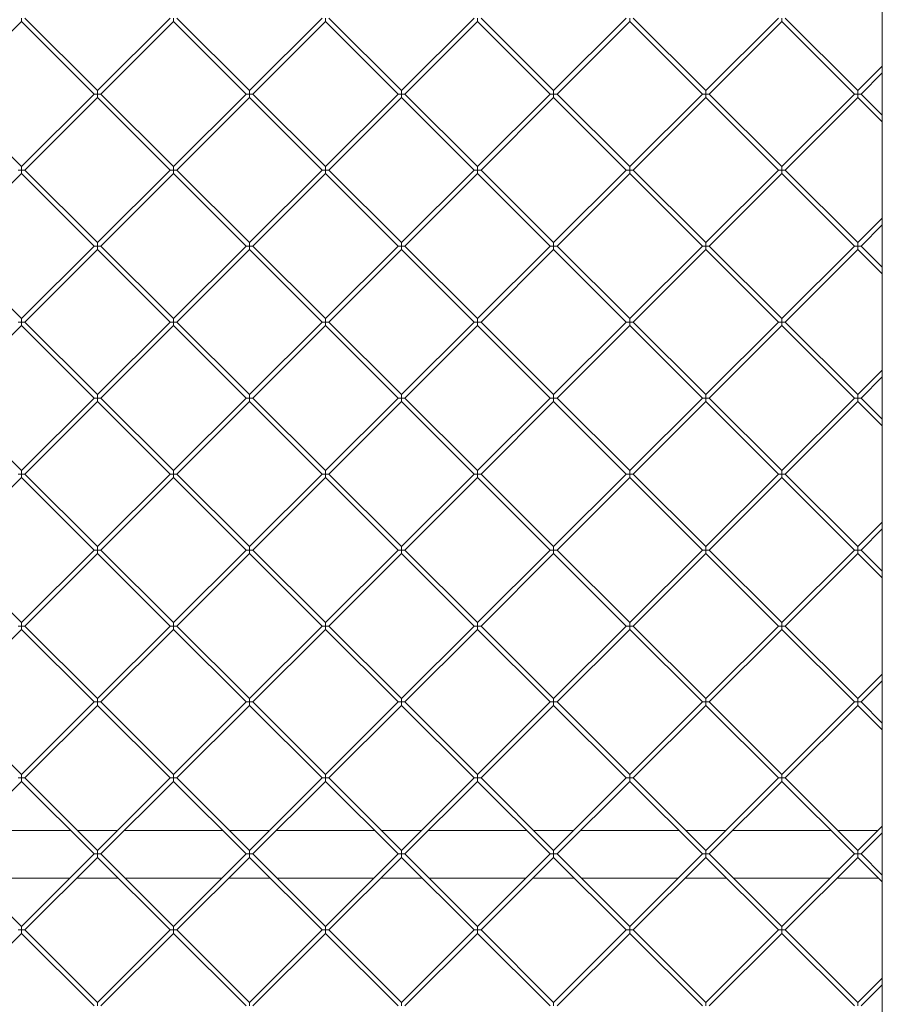
# Model space of a CAD drawing. Units: millimetres. Extents: x -1126 to 14509, y -1344 to 11717.
# Drawn here: x 7721 to 8082, y 4493 to 4905 of the extents above; entities that cross this region are included whole.
import ezdxf

# ---------------------------------------------------------------- set-up
doc = ezdxf.new("R2010")
doc.units = ezdxf.units.MM
doc.layers.add('DiKom', color=7, linetype='Continuous')

msp = doc.modelspace()

# ---------------------------------------------------------------- linework, layer by layer
at = {"layer": 'DiKom', "color": 7, "linetype": 'Continuous', "lineweight": 15}
for p, q in [((8082.36, 3915.83), (8082.36, 5195.83)), ((7722.11, 4905.95), (7722.11, 4904.54)), ((7753.93, 4875.55), (7723.52, 4905.95)), ((7784.33, 4905.95), (7753.93, 4875.55)), ((7785.75, 4905.95), (7785.75, 4904.54)), ((7817.57, 4875.55), (7787.16, 4905.95)), ((7847.97, 4905.95), (7817.57, 4875.55)), ((7849.39, 4905.95), (7849.39, 4904.54)), ((7881.21, 4875.55), (7850.8, 4905.95)), ((7911.61, 4905.95), (7881.21, 4875.55)), ((7913.02, 4905.95), (7913.02, 4904.54)), ((7944.84, 4875.55), (7914.44, 4905.95)), ((7975.25, 4905.95), (7944.84, 4875.55)), ((7976.66, 4905.95), (7976.66, 4904.54)), ((8008.48, 4875.55), (7978.08, 4905.95)), ((8038.89, 4905.95), (8008.48, 4875.55)), ((8040.3, 4905.95), (8040.3, 4904.54)), ((8072.12, 4875.55), (8041.72, 4905.95)), ((7691.7, 4874.13), (7722.11, 4904.54)), ((7722.11, 4904.54), (7752.51, 4874.13)), ((7755.34, 4874.13), (7785.75, 4904.54)), ((7785.75, 4904.54), (7816.15, 4874.13)), ((7818.98, 4874.13), (7849.39, 4904.54)), ((7849.39, 4904.54), (7879.79, 4874.13)), ((7882.62, 4874.13), (7913.02, 4904.54)), ((7913.02, 4904.54), (7943.43, 4874.13)), ((7946.26, 4874.13), (7976.66, 4904.54)), ((7976.66, 4904.54), (8007.07, 4874.13)), ((8009.9, 4874.13), (8040.3, 4904.54)), ((8040.3, 4904.54), (8070.71, 4874.13)), ((8082.36, 4885.79), (8072.12, 4875.55)), ((8073.54, 4874.13), (8082.36, 4882.96)), ((7722.11, 4843.73), (7691.7, 4874.13)), ((7752.51, 4874.13), (7722.11, 4843.73)), ((7723.52, 4842.31), (7753.93, 4872.72)), ((7752.51, 4874.13), (7753.93, 4874.13)), ((7753.93, 4874.13), (7753.93, 4875.55)), ((7753.93, 4874.13), (7753.93, 4872.72)), ((7755.34, 4874.13), (7753.93, 4874.13)), ((7753.93, 4872.72), (7784.33, 4842.31)), ((7785.75, 4843.73), (7755.34, 4874.13)), ((7816.15, 4874.13), (7785.75, 4843.73)), ((7787.16, 4842.31), (7817.57, 4872.72)), ((7816.15, 4874.13), (7817.57, 4874.13)), ((7817.57, 4874.13), (7817.57, 4875.55)), ((7817.57, 4874.13), (7817.57, 4872.72)), ((7818.98, 4874.13), (7817.57, 4874.13)), ((7817.57, 4872.72), (7847.97, 4842.31)), ((7849.39, 4843.73), (7818.98, 4874.13)), ((7879.79, 4874.13), (7849.39, 4843.73)), ((7850.8, 4842.31), (7881.21, 4872.72)), ((7879.79, 4874.13), (7881.21, 4874.13)), ((7881.21, 4874.13), (7881.21, 4875.55)), ((7881.21, 4874.13), (7881.21, 4872.72)), ((7882.62, 4874.13), (7881.21, 4874.13)), ((7881.21, 4872.72), (7911.61, 4842.31)), ((7913.02, 4843.73), (7882.62, 4874.13)), ((7943.43, 4874.13), (7913.02, 4843.73)), ((7914.44, 4842.31), (7944.84, 4872.72)), ((7943.43, 4874.13), (7944.84, 4874.13)), ((7944.84, 4874.13), (7944.84, 4875.55)), ((7946.26, 4874.13), (7944.84, 4874.13)), ((7944.84, 4874.13), (7944.84, 4872.72)), ((7944.84, 4872.72), (7975.25, 4842.31)), ((7976.66, 4843.73), (7946.26, 4874.13)), ((8007.07, 4874.13), (7976.66, 4843.73)), ((7978.08, 4842.31), (8008.48, 4872.72)), ((8007.07, 4874.13), (8008.48, 4874.13)), ((8008.48, 4874.13), (8008.48, 4875.55)), ((8008.48, 4874.13), (8008.48, 4872.72)), ((8009.9, 4874.13), (8008.48, 4874.13)), ((8008.48, 4872.72), (8038.89, 4842.31)), ((8040.3, 4843.73), (8009.9, 4874.13)), ((8070.71, 4874.13), (8040.3, 4843.73)), ((8041.72, 4842.31), (8072.12, 4872.72)), ((8070.71, 4874.13), (8072.12, 4874.13)), ((8072.12, 4874.13), (8072.12, 4875.55)), ((8072.12, 4874.13), (8072.12, 4872.72)), ((8073.54, 4874.13), (8072.12, 4874.13)), ((8072.12, 4872.72), (8082.36, 4862.48)), ((8082.36, 4865.31), (8073.54, 4874.13)), ((7691.7, 4810.49), (7722.11, 4840.9)), ((7720.69, 4842.31), (7722.11, 4842.31)), ((7722.11, 4842.31), (7722.11, 4843.73)), ((7722.11, 4842.31), (7722.11, 4840.9)), ((7723.52, 4842.31), (7722.11, 4842.31)), ((7722.11, 4840.9), (7752.51, 4810.49)), ((7753.93, 4811.91), (7723.52, 4842.31)), ((7784.33, 4842.31), (7753.93, 4811.91)), ((7755.34, 4810.49), (7785.75, 4840.9)), ((7784.33, 4842.31), (7785.75, 4842.31)), ((7785.75, 4842.31), (7785.75, 4843.73)), ((7785.75, 4842.31), (7785.75, 4840.9)), ((7787.16, 4842.31), (7785.75, 4842.31)), ((7785.75, 4840.9), (7816.15, 4810.49)), ((7817.57, 4811.91), (7787.16, 4842.31)), ((7847.97, 4842.31), (7817.57, 4811.91)), ((7818.98, 4810.49), (7849.39, 4840.9)), ((7847.97, 4842.31), (7849.39, 4842.31)), ((7849.39, 4842.31), (7849.39, 4843.73)), ((7849.39, 4842.31), (7849.39, 4840.9)), ((7850.8, 4842.31), (7849.39, 4842.31)), ((7849.39, 4840.9), (7879.79, 4810.49)), ((7881.21, 4811.91), (7850.8, 4842.31)), ((7911.61, 4842.31), (7881.21, 4811.91)), ((7882.62, 4810.49), (7913.02, 4840.9)), ((7911.61, 4842.31), (7913.02, 4842.31)), ((7913.02, 4842.31), (7913.02, 4843.73)), ((7914.44, 4842.31), (7913.02, 4842.31)), ((7913.02, 4842.31), (7913.02, 4840.9)), ((7913.02, 4840.9), (7943.43, 4810.49)), ((7944.84, 4811.91), (7914.44, 4842.31)), ((7975.25, 4842.31), (7944.84, 4811.91)), ((7946.26, 4810.49), (7976.66, 4840.9)), ((7975.25, 4842.31), (7976.66, 4842.31)), ((7976.66, 4842.31), (7976.66, 4843.73)), ((7976.66, 4842.31), (7976.66, 4840.9)), ((7978.08, 4842.31), (7976.66, 4842.31)), ((7976.66, 4840.9), (8007.07, 4810.49)), ((8008.48, 4811.91), (7978.08, 4842.31)), ((8038.89, 4842.31), (8008.48, 4811.91)), ((8009.9, 4810.49), (8040.3, 4840.9)), ((8038.89, 4842.31), (8040.3, 4842.31)), ((8040.3, 4842.31), (8040.3, 4843.73)), ((8040.3, 4842.31), (8040.3, 4840.9)), ((8041.72, 4842.31), (8040.3, 4842.31)), ((8040.3, 4840.9), (8070.71, 4810.49)), ((8072.12, 4811.91), (8041.72, 4842.31)), ((8082.36, 4822.15), (8072.12, 4811.91)), ((8073.54, 4810.49), (8082.36, 4819.32)), ((7753.93, 4810.49), (7753.93, 4811.91)), ((7817.57, 4810.49), (7817.57, 4811.91)), ((7881.21, 4810.49), (7881.21, 4811.91)), ((7944.84, 4810.49), (7944.84, 4811.91)), ((8008.48, 4810.49), (8008.48, 4811.91)), ((8072.12, 4810.49), (8072.12, 4811.91)), ((7722.11, 4780.09), (7691.7, 4810.49)), ((7752.51, 4810.49), (7722.11, 4780.09)), ((7723.52, 4778.67), (7753.93, 4809.08)), ((7752.51, 4810.49), (7753.93, 4810.49)), ((7753.93, 4810.49), (7753.93, 4809.08)), ((7755.34, 4810.49), (7753.93, 4810.49)), ((7753.93, 4809.08), (7784.33, 4778.67)), ((7785.75, 4780.09), (7755.34, 4810.49)), ((7816.15, 4810.49), (7785.75, 4780.09)), ((7787.16, 4778.67), (7817.57, 4809.08)), ((7816.15, 4810.49), (7817.57, 4810.49)), ((7817.57, 4810.49), (7817.57, 4809.08)), ((7818.98, 4810.49), (7817.57, 4810.49)), ((7817.57, 4809.08), (7847.97, 4778.67)), ((7849.39, 4780.09), (7818.98, 4810.49)), ((7879.79, 4810.49), (7849.39, 4780.09)), ((7850.8, 4778.67), (7881.21, 4809.08)), ((7879.79, 4810.49), (7881.21, 4810.49)), ((7882.62, 4810.49), (7881.21, 4810.49)), ((7881.21, 4810.49), (7881.21, 4809.08)), ((7881.21, 4809.08), (7911.61, 4778.67)), ((7913.02, 4780.09), (7882.62, 4810.49)), ((7943.43, 4810.49), (7913.02, 4780.09)), ((7914.44, 4778.67), (7944.84, 4809.08)), ((7943.43, 4810.49), (7944.84, 4810.49)), ((7944.84, 4810.49), (7944.84, 4809.08)), ((7946.26, 4810.49), (7944.84, 4810.49)), ((7944.84, 4809.08), (7975.25, 4778.67)), ((7976.66, 4780.09), (7946.26, 4810.49)), ((8007.07, 4810.49), (7976.66, 4780.09)), ((7978.08, 4778.67), (8008.48, 4809.08)), ((8007.07, 4810.49), (8008.48, 4810.49)), ((8008.48, 4810.49), (8008.48, 4809.08)), ((8009.9, 4810.49), (8008.48, 4810.49)), ((8008.48, 4809.08), (8038.89, 4778.67)), ((8040.3, 4780.09), (8009.9, 4810.49)), ((8070.71, 4810.49), (8040.3, 4780.09)), ((8041.72, 4778.67), (8072.12, 4809.08)), ((8070.71, 4810.49), (8072.12, 4810.49)), ((8072.12, 4810.49), (8072.12, 4809.08)), ((8073.54, 4810.49), (8072.12, 4810.49)), ((8072.12, 4809.08), (8082.36, 4798.84)), ((8082.36, 4801.67), (8073.54, 4810.49)), ((7720.69, 4778.67), (7722.11, 4778.67)), ((7722.11, 4778.67), (7722.11, 4780.09)), ((7722.11, 4778.67), (7722.11, 4777.26)), ((7723.52, 4778.67), (7722.11, 4778.67)), ((7753.93, 4748.27), (7723.52, 4778.67)), ((7784.33, 4778.67), (7753.93, 4748.27)), ((7784.33, 4778.67), (7785.75, 4778.67)), ((7785.75, 4778.67), (7785.75, 4780.09)), ((7785.75, 4778.67), (7785.75, 4777.26)), ((7787.16, 4778.67), (7785.75, 4778.67)), ((7817.57, 4748.27), (7787.16, 4778.67)), ((7847.97, 4778.67), (7817.57, 4748.27)), ((7847.97, 4778.67), (7849.39, 4778.67)), ((7849.39, 4778.67), (7849.39, 4780.09)), ((7850.8, 4778.67), (7849.39, 4778.67)), ((7849.39, 4778.67), (7849.39, 4777.26)), ((7881.21, 4748.27), (7850.8, 4778.67)), ((7911.61, 4778.67), (7881.21, 4748.27)), ((7911.61, 4778.67), (7913.02, 4778.67)), ((7913.02, 4778.67), (7913.02, 4780.09)), ((7913.02, 4778.67), (7913.02, 4777.26)), ((7914.44, 4778.67), (7913.02, 4778.67)), ((7944.84, 4748.27), (7914.44, 4778.67)), ((7975.25, 4778.67), (7944.84, 4748.27)), ((7975.25, 4778.67), (7976.66, 4778.67)), ((7976.66, 4778.67), (7976.66, 4780.09)), ((7976.66, 4778.67), (7976.66, 4777.26)), ((7978.08, 4778.67), (7976.66, 4778.67)), ((8008.48, 4748.27), (7978.08, 4778.67)), ((8038.89, 4778.67), (8008.48, 4748.27)), ((8038.89, 4778.67), (8040.3, 4778.67)), ((8040.3, 4778.67), (8040.3, 4780.09)), ((8040.3, 4778.67), (8040.3, 4777.26)), ((8041.72, 4778.67), (8040.3, 4778.67)), ((8072.12, 4748.27), (8041.72, 4778.67)), ((7691.7, 4746.85), (7722.11, 4777.26)), ((7722.11, 4777.26), (7752.51, 4746.85)), ((7755.34, 4746.85), (7785.75, 4777.26)), ((7785.75, 4777.26), (7816.15, 4746.85)), ((7818.98, 4746.85), (7849.39, 4777.26)), ((7849.39, 4777.26), (7879.79, 4746.85)), ((7882.62, 4746.85), (7913.02, 4777.26)), ((7913.02, 4777.26), (7943.43, 4746.85)), ((7946.26, 4746.85), (7976.66, 4777.26)), ((7976.66, 4777.26), (8007.07, 4746.85)), ((8009.9, 4746.85), (8040.3, 4777.26)), ((8040.3, 4777.26), (8070.71, 4746.85)), ((8082.36, 4758.51), (8072.12, 4748.27)), ((8073.54, 4746.85), (8082.36, 4755.68)), ((7722.11, 4716.45), (7691.7, 4746.85)), ((7752.51, 4746.85), (7722.11, 4716.45)), ((7723.52, 4715.03), (7753.93, 4745.44)), ((7752.51, 4746.85), (7753.93, 4746.85)), ((7753.93, 4746.85), (7753.93, 4748.27)), ((7753.93, 4746.85), (7753.93, 4745.44)), ((7755.34, 4746.85), (7753.93, 4746.85)), ((7753.93, 4745.44), (7784.33, 4715.03)), ((7785.75, 4716.45), (7755.34, 4746.85)), ((7816.15, 4746.85), (7785.75, 4716.45)), ((7787.16, 4715.03), (7817.57, 4745.44)), ((7816.15, 4746.85), (7817.57, 4746.85)), ((7817.57, 4746.85), (7817.57, 4748.27)), ((7818.98, 4746.85), (7817.57, 4746.85)), ((7817.57, 4746.85), (7817.57, 4745.44)), ((7817.57, 4745.44), (7847.97, 4715.03)), ((7849.39, 4716.45), (7818.98, 4746.85)), ((7879.79, 4746.85), (7849.39, 4716.45)), ((7850.8, 4715.03), (7881.21, 4745.44)), ((7879.79, 4746.85), (7881.21, 4746.85)), ((7881.21, 4746.85), (7881.21, 4748.27)), ((7881.21, 4746.85), (7881.21, 4745.44)), ((7882.62, 4746.85), (7881.21, 4746.85)), ((7881.21, 4745.44), (7911.61, 4715.03)), ((7913.02, 4716.45), (7882.62, 4746.85)), ((7943.43, 4746.85), (7913.02, 4716.45)), ((7914.44, 4715.03), (7944.84, 4745.44)), ((7943.43, 4746.85), (7944.84, 4746.85)), ((7944.84, 4746.85), (7944.84, 4748.27)), ((7944.84, 4746.85), (7944.84, 4745.44)), ((7946.26, 4746.85), (7944.84, 4746.85)), ((7944.84, 4745.44), (7975.25, 4715.03)), ((7976.66, 4716.45), (7946.26, 4746.85)), ((8007.07, 4746.85), (7976.66, 4716.45)), ((7978.08, 4715.03), (8008.48, 4745.44)), ((8007.07, 4746.85), (8008.48, 4746.85)), ((8008.48, 4746.85), (8008.48, 4748.27)), ((8008.48, 4746.85), (8008.48, 4745.44)), ((8009.9, 4746.85), (8008.48, 4746.85)), ((8008.48, 4745.44), (8038.89, 4715.03)), ((8040.3, 4716.45), (8009.9, 4746.85)), ((8070.71, 4746.85), (8040.3, 4716.45)), ((8041.72, 4715.03), (8072.12, 4745.44)), ((8070.71, 4746.85), (8072.12, 4746.85)), ((8072.12, 4746.85), (8072.12, 4748.27)), ((8072.12, 4746.85), (8072.12, 4745.44)), ((8073.54, 4746.85), (8072.12, 4746.85)), ((8072.12, 4745.44), (8082.36, 4735.2)), ((8082.36, 4738.03), (8073.54, 4746.85)), ((7722.11, 4715.03), (7722.11, 4716.45)), ((7785.75, 4715.03), (7785.75, 4716.45)), ((7849.39, 4715.03), (7849.39, 4716.45)), ((7913.02, 4715.03), (7913.02, 4716.45)), ((7976.66, 4715.03), (7976.66, 4716.45)), ((8040.3, 4715.03), (8040.3, 4716.45)), ((7691.7, 4683.21), (7722.11, 4713.62)), ((7720.69, 4715.03), (7722.11, 4715.03)), ((7722.11, 4715.03), (7722.11, 4713.62)), ((7723.52, 4715.03), (7722.11, 4715.03)), ((7722.11, 4713.62), (7752.51, 4683.21)), ((7753.93, 4684.63), (7723.52, 4715.03)), ((7784.33, 4715.03), (7753.93, 4684.63)), ((7755.34, 4683.21), (7785.75, 4713.62)), ((7784.33, 4715.03), (7785.75, 4715.03)), ((7787.16, 4715.03), (7785.75, 4715.03)), ((7785.75, 4715.03), (7785.75, 4713.62)), ((7785.75, 4713.62), (7816.15, 4683.21)), ((7817.57, 4684.63), (7787.16, 4715.03)), ((7847.97, 4715.03), (7817.57, 4684.63)), ((7818.98, 4683.21), (7849.39, 4713.62)), ((7847.97, 4715.03), (7849.39, 4715.03)), ((7849.39, 4715.03), (7849.39, 4713.62)), ((7850.8, 4715.03), (7849.39, 4715.03)), ((7849.39, 4713.62), (7879.79, 4683.21)), ((7881.21, 4684.63), (7850.8, 4715.03)), ((7911.61, 4715.03), (7881.21, 4684.63)), ((7882.62, 4683.21), (7913.02, 4713.62)), ((7911.61, 4715.03), (7913.02, 4715.03)), ((7913.02, 4715.03), (7913.02, 4713.62)), ((7914.44, 4715.03), (7913.02, 4715.03)), ((7913.02, 4713.62), (7943.43, 4683.21)), ((7944.84, 4684.63), (7914.44, 4715.03)), ((7975.25, 4715.03), (7944.84, 4684.63)), ((7946.26, 4683.21), (7976.66, 4713.62)), ((7975.25, 4715.03), (7976.66, 4715.03)), ((7976.66, 4715.03), (7976.66, 4713.62)), ((7978.08, 4715.03), (7976.66, 4715.03)), ((7976.66, 4713.62), (8007.07, 4683.21)), ((8008.48, 4684.63), (7978.08, 4715.03)), ((8038.89, 4715.03), (8008.48, 4684.63)), ((8009.9, 4683.21), (8040.3, 4713.62)), ((8038.89, 4715.03), (8040.3, 4715.03)), ((8040.3, 4715.03), (8040.3, 4713.62)), ((8041.72, 4715.03), (8040.3, 4715.03)), ((8040.3, 4713.62), (8070.71, 4683.21)), ((8072.12, 4684.63), (8041.72, 4715.03)), ((8082.36, 4694.87), (8072.12, 4684.63)), ((8073.54, 4683.21), (8082.36, 4692.04)), ((7722.11, 4652.81), (7691.7, 4683.21)), ((7752.51, 4683.21), (7722.11, 4652.81)), ((7752.51, 4683.21), (7753.93, 4683.21)), ((7753.93, 4683.21), (7753.93, 4684.63)), ((7755.34, 4683.21), (7753.93, 4683.21)), ((7753.93, 4683.21), (7753.93, 4681.8)), ((7785.75, 4652.81), (7755.34, 4683.21)), ((7816.15, 4683.21), (7785.75, 4652.81)), ((7816.15, 4683.21), (7817.57, 4683.21)), ((7817.57, 4683.21), (7817.57, 4684.63)), ((7817.57, 4683.21), (7817.57, 4681.8)), ((7818.98, 4683.21), (7817.57, 4683.21)), ((7849.39, 4652.81), (7818.98, 4683.21)), ((7879.79, 4683.21), (7849.39, 4652.81)), ((7879.79, 4683.21), (7881.21, 4683.21)), ((7881.21, 4683.21), (7881.21, 4684.63)), ((7881.21, 4683.21), (7881.21, 4681.8)), ((7882.62, 4683.21), (7881.21, 4683.21)), ((7913.02, 4652.81), (7882.62, 4683.21)), ((7943.43, 4683.21), (7913.02, 4652.81)), ((7943.43, 4683.21), (7944.84, 4683.21)), ((7944.84, 4683.21), (7944.84, 4684.63)), ((7944.84, 4683.21), (7944.84, 4681.8)), ((7946.26, 4683.21), (7944.84, 4683.21)), ((7976.66, 4652.81), (7946.26, 4683.21)), ((8007.07, 4683.21), (7976.66, 4652.81)), ((8007.07, 4683.21), (8008.48, 4683.21)), ((8008.48, 4683.21), (8008.48, 4684.63)), ((8008.48, 4683.21), (8008.48, 4681.8)), ((8009.9, 4683.21), (8008.48, 4683.21)), ((8040.3, 4652.81), (8009.9, 4683.21)), ((8070.71, 4683.21), (8040.3, 4652.81)), ((8070.71, 4683.21), (8072.12, 4683.21)), ((8072.12, 4683.21), (8072.12, 4684.63)), ((8072.12, 4683.21), (8072.12, 4681.8)), ((8073.54, 4683.21), (8072.12, 4683.21)), ((8082.36, 4674.39), (8073.54, 4683.21)), ((7723.52, 4651.39), (7753.93, 4681.8)), ((7753.93, 4681.8), (7784.33, 4651.39)), ((7787.16, 4651.39), (7817.57, 4681.8)), ((7817.57, 4681.8), (7847.97, 4651.39)), ((7850.8, 4651.39), (7881.21, 4681.8)), ((7881.21, 4681.8), (7911.61, 4651.39)), ((7914.44, 4651.39), (7944.84, 4681.8)), ((7944.84, 4681.8), (7975.25, 4651.39)), ((7978.08, 4651.39), (8008.48, 4681.8)), ((8008.48, 4681.8), (8038.89, 4651.39)), ((8041.72, 4651.39), (8072.12, 4681.8)), ((8072.12, 4681.8), (8082.36, 4671.56)), ((7720.69, 4651.39), (7722.11, 4651.39)), ((7722.11, 4651.39), (7722.11, 4652.81)), ((7723.52, 4651.39), (7722.11, 4651.39)), ((7722.11, 4651.39), (7722.11, 4649.98)), ((7753.93, 4620.99), (7723.52, 4651.39)), ((7784.33, 4651.39), (7753.93, 4620.99)), ((7784.33, 4651.39), (7785.75, 4651.39)), ((7785.75, 4651.39), (7785.75, 4652.81)), ((7785.75, 4651.39), (7785.75, 4649.98)), ((7787.16, 4651.39), (7785.75, 4651.39)), ((7817.57, 4620.99), (7787.16, 4651.39)), ((7847.97, 4651.39), (7817.57, 4620.99)), ((7847.97, 4651.39), (7849.39, 4651.39)), ((7849.39, 4651.39), (7849.39, 4652.81)), ((7849.39, 4651.39), (7849.39, 4649.98)), ((7850.8, 4651.39), (7849.39, 4651.39)), ((7881.21, 4620.99), (7850.8, 4651.39)), ((7911.61, 4651.39), (7881.21, 4620.99)), ((7911.61, 4651.39), (7913.02, 4651.39)), ((7913.02, 4651.39), (7913.02, 4652.81)), ((7913.02, 4651.39), (7913.02, 4649.98)), ((7914.44, 4651.39), (7913.02, 4651.39)), ((7944.84, 4620.99), (7914.44, 4651.39)), ((7975.25, 4651.39), (7944.84, 4620.99)), ((7975.25, 4651.39), (7976.66, 4651.39)), ((7976.66, 4651.39), (7976.66, 4652.81)), ((7976.66, 4651.39), (7976.66, 4649.98)), ((7978.08, 4651.39), (7976.66, 4651.39)), ((8008.48, 4620.99), (7978.08, 4651.39)), ((8038.89, 4651.39), (8008.48, 4620.99)), ((8038.89, 4651.39), (8040.3, 4651.39)), ((8040.3, 4651.39), (8040.3, 4652.81)), ((8040.3, 4651.39), (8040.3, 4649.98)), ((8041.72, 4651.39), (8040.3, 4651.39)), ((8072.12, 4620.99), (8041.72, 4651.39)), ((7691.7, 4619.58), (7722.11, 4649.98)), ((7722.11, 4649.98), (7752.51, 4619.58)), ((7755.34, 4619.58), (7785.75, 4649.98)), ((7785.75, 4649.98), (7816.15, 4619.58)), ((7818.98, 4619.58), (7849.39, 4649.98)), ((7849.39, 4649.98), (7879.79, 4619.58)), ((7882.62, 4619.58), (7913.02, 4649.98)), ((7913.02, 4649.98), (7943.43, 4619.58)), ((7946.26, 4619.58), (7976.66, 4649.98)), ((7976.66, 4649.98), (8007.07, 4619.58)), ((8009.9, 4619.58), (8040.3, 4649.98)), ((8040.3, 4649.98), (8070.71, 4619.58)), ((8082.36, 4631.23), (8072.12, 4620.99)), ((8073.54, 4619.58), (8082.36, 4628.4)), ((7722.11, 4589.17), (7691.7, 4619.58)), ((7752.51, 4619.58), (7722.11, 4589.17)), ((7723.52, 4587.76), (7753.93, 4618.16)), ((7752.51, 4619.58), (7753.93, 4619.58)), ((7753.93, 4619.58), (7753.93, 4620.99)), ((7753.93, 4619.58), (7753.93, 4618.16)), ((7755.34, 4619.58), (7753.93, 4619.58)), ((7753.93, 4618.16), (7784.33, 4587.76)), ((7785.75, 4589.17), (7755.34, 4619.58)), ((7816.15, 4619.58), (7785.75, 4589.17)), ((7787.16, 4587.76), (7817.57, 4618.16)), ((7816.15, 4619.58), (7817.57, 4619.58)), ((7817.57, 4619.58), (7817.57, 4620.99)), ((7817.57, 4619.58), (7817.57, 4618.16)), ((7818.98, 4619.58), (7817.57, 4619.58)), ((7817.57, 4618.16), (7847.97, 4587.76)), ((7849.39, 4589.17), (7818.98, 4619.58)), ((7879.79, 4619.58), (7849.39, 4589.17)), ((7850.8, 4587.76), (7881.21, 4618.16)), ((7879.79, 4619.58), (7881.21, 4619.58)), ((7881.21, 4619.58), (7881.21, 4620.99)), ((7881.21, 4619.58), (7881.21, 4618.16)), ((7882.62, 4619.58), (7881.21, 4619.58)), ((7881.21, 4618.16), (7911.61, 4587.76)), ((7913.02, 4589.17), (7882.62, 4619.58)), ((7943.43, 4619.58), (7913.02, 4589.17)), ((7914.44, 4587.76), (7944.84, 4618.16)), ((7943.43, 4619.58), (7944.84, 4619.58)), ((7944.84, 4619.58), (7944.84, 4620.99)), ((7944.84, 4619.58), (7944.84, 4618.16)), ((7946.26, 4619.58), (7944.84, 4619.58)), ((7944.84, 4618.16), (7975.25, 4587.76)), ((7976.66, 4589.17), (7946.26, 4619.58)), ((8007.07, 4619.58), (7976.66, 4589.17)), ((7978.08, 4587.76), (8008.48, 4618.16)), ((8007.07, 4619.58), (8008.48, 4619.58)), ((8008.48, 4619.58), (8008.48, 4620.99)), ((8008.48, 4619.58), (8008.48, 4618.16)), ((8009.9, 4619.58), (8008.48, 4619.58)), ((8008.48, 4618.16), (8038.89, 4587.76)), ((8040.3, 4589.17), (8009.9, 4619.58)), ((8070.71, 4619.58), (8040.3, 4589.17)), ((8041.72, 4587.76), (8072.12, 4618.16)), ((8070.71, 4619.58), (8072.12, 4619.58)), ((8072.12, 4619.58), (8072.12, 4620.99)), ((8072.12, 4619.58), (8072.12, 4618.16)), ((8073.54, 4619.58), (8072.12, 4619.58)), ((8072.12, 4618.16), (8082.36, 4607.92)), ((8082.36, 4610.75), (8073.54, 4619.58)), ((7722.11, 4587.76), (7722.11, 4589.17)), ((7785.75, 4587.76), (7785.75, 4589.17)), ((7849.39, 4587.76), (7849.39, 4589.17)), ((7913.02, 4587.76), (7913.02, 4589.17)), ((7976.66, 4587.76), (7976.66, 4589.17)), ((8040.3, 4587.76), (8040.3, 4589.17)), ((7691.7, 4555.94), (7722.11, 4586.34)), ((7720.69, 4587.76), (7722.11, 4587.76)), ((7722.11, 4587.76), (7722.11, 4586.34)), ((7723.52, 4587.76), (7722.11, 4587.76)), ((7722.11, 4586.34), (7752.51, 4555.94)), ((7753.93, 4557.35), (7723.52, 4587.76)), ((7784.33, 4587.76), (7753.93, 4557.35)), ((7755.34, 4555.94), (7785.75, 4586.34)), ((7784.33, 4587.76), (7785.75, 4587.76)), ((7785.75, 4587.76), (7785.75, 4586.34)), ((7787.16, 4587.76), (7785.75, 4587.76)), ((7785.75, 4586.34), (7816.15, 4555.94)), ((7817.57, 4557.35), (7787.16, 4587.76)), ((7847.97, 4587.76), (7817.57, 4557.35)), ((7818.98, 4555.94), (7849.39, 4586.34)), ((7847.97, 4587.76), (7849.39, 4587.76)), ((7849.39, 4587.76), (7849.39, 4586.34)), ((7850.8, 4587.76), (7849.39, 4587.76)), ((7849.39, 4586.34), (7879.79, 4555.94)), ((7881.21, 4557.35), (7850.8, 4587.76)), ((7911.61, 4587.76), (7881.21, 4557.35)), ((7882.62, 4555.94), (7913.02, 4586.34)), ((7911.61, 4587.76), (7913.02, 4587.76)), ((7913.02, 4587.76), (7913.02, 4586.34)), ((7914.44, 4587.76), (7913.02, 4587.76)), ((7913.02, 4586.34), (7943.43, 4555.94)), ((7944.84, 4557.35), (7914.44, 4587.76)), ((7975.25, 4587.76), (7944.84, 4557.35)), ((7946.26, 4555.94), (7976.66, 4586.34)), ((7975.25, 4587.76), (7976.66, 4587.76)), ((7976.66, 4587.76), (7976.66, 4586.34)), ((7978.08, 4587.76), (7976.66, 4587.76)), ((7976.66, 4586.34), (8007.07, 4555.94)), ((8008.48, 4557.35), (7978.08, 4587.76)), ((8038.89, 4587.76), (8008.48, 4557.35)), ((8009.9, 4555.94), (8040.3, 4586.34)), ((8038.89, 4587.76), (8040.3, 4587.76)), ((8040.3, 4587.76), (8040.3, 4586.34)), ((8041.72, 4587.76), (8040.3, 4587.76)), ((8040.3, 4586.34), (8070.71, 4555.94)), ((8072.12, 4557.35), (8041.72, 4587.76)), ((7701.59, 4565.83), (7742.62, 4565.83)), ((7745.45, 4565.83), (7762.41, 4565.83)), ((7765.23, 4565.83), (7806.26, 4565.83)), ((7809.09, 4565.83), (7826.05, 4565.83)), ((7828.87, 4565.83), (7869.9, 4565.83)), ((7872.73, 4565.83), (7889.68, 4565.83)), ((7892.51, 4565.83), (7933.54, 4565.83)), ((7936.37, 4565.83), (7953.32, 4565.83)), ((7956.15, 4565.83), (7997.18, 4565.83)), ((8000, 4565.83), (8016.96, 4565.83)), ((8019.79, 4565.83), (8060.82, 4565.83)), ((8063.64, 4565.83), (8080.6, 4565.83)), ((8082.36, 4567.59), (8072.12, 4557.35)), ((8073.54, 4555.94), (8082.36, 4564.76)), ((7722.11, 4525.53), (7691.7, 4555.94)), ((7752.51, 4555.94), (7722.11, 4525.53)), ((7752.51, 4555.94), (7753.93, 4555.94)), ((7753.93, 4555.94), (7753.93, 4557.35)), ((7753.93, 4555.94), (7753.93, 4554.52)), ((7755.34, 4555.94), (7753.93, 4555.94)), ((7785.75, 4525.53), (7755.34, 4555.94)), ((7816.15, 4555.94), (7785.75, 4525.53)), ((7816.15, 4555.94), (7817.57, 4555.94)), ((7817.57, 4555.94), (7817.57, 4557.35)), ((7817.57, 4555.94), (7817.57, 4554.52)), ((7818.98, 4555.94), (7817.57, 4555.94)), ((7849.39, 4525.53), (7818.98, 4555.94)), ((7879.79, 4555.94), (7849.39, 4525.53)), ((7879.79, 4555.94), (7881.21, 4555.94)), ((7881.21, 4555.94), (7881.21, 4557.35)), ((7881.21, 4555.94), (7881.21, 4554.52)), ((7882.62, 4555.94), (7881.21, 4555.94)), ((7913.02, 4525.53), (7882.62, 4555.94)), ((7943.43, 4555.94), (7913.02, 4525.53)), ((7943.43, 4555.94), (7944.84, 4555.94)), ((7944.84, 4555.94), (7944.84, 4557.35)), ((7944.84, 4555.94), (7944.84, 4554.52)), ((7946.26, 4555.94), (7944.84, 4555.94)), ((7976.66, 4525.53), (7946.26, 4555.94)), ((8007.07, 4555.94), (7976.66, 4525.53)), ((8007.07, 4555.94), (8008.48, 4555.94)), ((8008.48, 4555.94), (8008.48, 4557.35)), ((8008.48, 4555.94), (8008.48, 4554.52)), ((8009.9, 4555.94), (8008.48, 4555.94)), ((8040.3, 4525.53), (8009.9, 4555.94)), ((8070.71, 4555.94), (8040.3, 4525.53)), ((8070.71, 4555.94), (8072.12, 4555.94)), ((8072.12, 4555.94), (8072.12, 4557.35)), ((8072.12, 4555.94), (8072.12, 4554.52)), ((8073.54, 4555.94), (8072.12, 4555.94)), ((8082.36, 4547.11), (8073.54, 4555.94)), ((7723.52, 4524.12), (7753.93, 4554.52)), ((7753.93, 4554.52), (7784.33, 4524.12)), ((7787.16, 4524.12), (7817.57, 4554.52)), ((7817.57, 4554.52), (7847.97, 4524.12)), ((7850.8, 4524.12), (7881.21, 4554.52)), ((7881.21, 4554.52), (7911.61, 4524.12)), ((7914.44, 4524.12), (7944.84, 4554.52)), ((7944.84, 4554.52), (7975.25, 4524.12)), ((7978.08, 4524.12), (8008.48, 4554.52)), ((8008.48, 4554.52), (8038.89, 4524.12)), ((8041.72, 4524.12), (8072.12, 4554.52)), ((8072.12, 4554.52), (8082.36, 4544.28)), ((7742.41, 4545.83), (7701.81, 4545.83)), ((7762.62, 4545.83), (7745.23, 4545.83)), ((7806.05, 4545.83), (7765.45, 4545.83)), ((7826.26, 4545.83), (7808.87, 4545.83)), ((7869.68, 4545.83), (7829.09, 4545.83)), ((7889.9, 4545.83), (7872.51, 4545.83)), ((7933.32, 4545.83), (7892.73, 4545.83)), ((7953.54, 4545.83), (7936.15, 4545.83)), ((7996.96, 4545.83), (7956.37, 4545.83)), ((8017.18, 4545.83), (7999.79, 4545.83)), ((8060.6, 4545.83), (8020, 4545.83)), ((8080.82, 4545.83), (8063.43, 4545.83)), ((7691.7, 4492.3), (7722.11, 4522.7)), ((7720.69, 4524.12), (7722.11, 4524.12)), ((7722.11, 4524.12), (7722.11, 4525.53)), ((7722.11, 4524.12), (7722.11, 4522.7)), ((7723.52, 4524.12), (7722.11, 4524.12)), ((7722.11, 4522.7), (7752.51, 4492.3)), ((7753.93, 4493.71), (7723.52, 4524.12)), ((7784.33, 4524.12), (7753.93, 4493.71)), ((7755.34, 4492.3), (7785.75, 4522.7)), ((7784.33, 4524.12), (7785.75, 4524.12)), ((7785.75, 4524.12), (7785.75, 4525.53)), ((7785.75, 4524.12), (7785.75, 4522.7)), ((7787.16, 4524.12), (7785.75, 4524.12)), ((7785.75, 4522.7), (7816.15, 4492.3)), ((7817.57, 4493.71), (7787.16, 4524.12)), ((7847.97, 4524.12), (7817.57, 4493.71)), ((7818.98, 4492.3), (7849.39, 4522.7)), ((7847.97, 4524.12), (7849.39, 4524.12)), ((7849.39, 4524.12), (7849.39, 4525.53)), ((7849.39, 4524.12), (7849.39, 4522.7)), ((7850.8, 4524.12), (7849.39, 4524.12)), ((7849.39, 4522.7), (7879.79, 4492.3)), ((7881.21, 4493.71), (7850.8, 4524.12)), ((7911.61, 4524.12), (7881.21, 4493.71)), ((7882.62, 4492.3), (7913.02, 4522.7)), ((7911.61, 4524.12), (7913.02, 4524.12)), ((7913.02, 4524.12), (7913.02, 4525.53)), ((7913.02, 4524.12), (7913.02, 4522.7)), ((7914.44, 4524.12), (7913.02, 4524.12)), ((7913.02, 4522.7), (7943.43, 4492.3)), ((7944.84, 4493.71), (7914.44, 4524.12)), ((7975.25, 4524.12), (7944.84, 4493.71)), ((7946.26, 4492.3), (7976.66, 4522.7)), ((7975.25, 4524.12), (7976.66, 4524.12)), ((7976.66, 4524.12), (7976.66, 4525.53)), ((7976.66, 4524.12), (7976.66, 4522.7)), ((7978.08, 4524.12), (7976.66, 4524.12)), ((7976.66, 4522.7), (8007.07, 4492.3)), ((8008.48, 4493.71), (7978.08, 4524.12)), ((8038.89, 4524.12), (8008.48, 4493.71)), ((8009.9, 4492.3), (8040.3, 4522.7)), ((8038.89, 4524.12), (8040.3, 4524.12)), ((8040.3, 4524.12), (8040.3, 4525.53)), ((8040.3, 4524.12), (8040.3, 4522.7)), ((8041.72, 4524.12), (8040.3, 4524.12)), ((8040.3, 4522.7), (8070.71, 4492.3)), ((8072.12, 4493.71), (8041.72, 4524.12)), ((8082.36, 4503.95), (8072.12, 4493.71)), ((8073.54, 4492.3), (8082.36, 4501.12)), ((7753.93, 4492.3), (7753.93, 4493.71)), ((7817.57, 4492.3), (7817.57, 4493.71)), ((7881.21, 4492.3), (7881.21, 4493.71)), ((7944.84, 4492.3), (7944.84, 4493.71)), ((8008.48, 4492.3), (8008.48, 4493.71)), ((8072.12, 4492.3), (8072.12, 4493.71))]:
    msp.add_line(p, q, dxfattribs=at)

doc.saveas('drawing.dxf')
